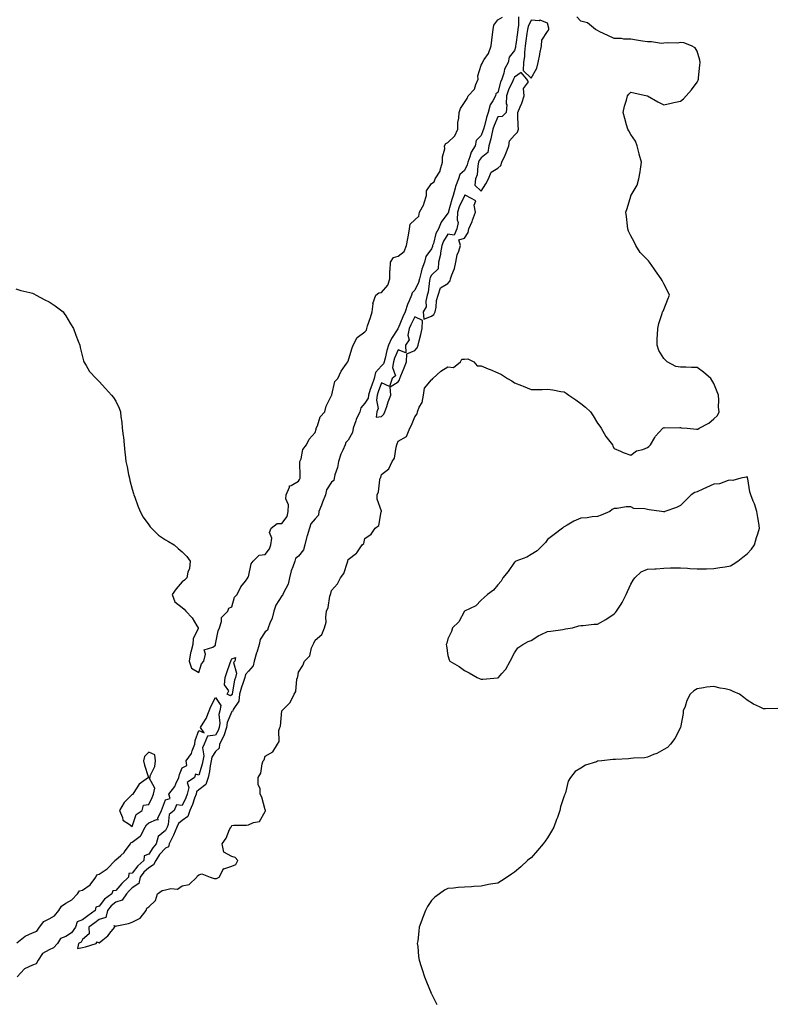
# Model space of a CAD drawing. Units: inches. Extents: x 931523 to 934163, y 7282058 to 7284698.
# Drawn here: x 933280 to 933734, y 7282765 to 7283358 of the extents above; entities that cross this region are included whole.
import ezdxf

# ---------------------------------------------------------------- set-up
doc = ezdxf.new("R2010")
doc.units = ezdxf.units.IN
doc.header["$MEASUREMENT"] = 0
doc.layers.add('Contour_93157282', color=7, linetype='Continuous', true_color=0x79ed17)

msp = doc.modelspace()

# ---------------------------------------------------------------- linework, layer by layer
at = {"layer": 'Contour_93157282'}
for points in [[(933278.05, 7283195.86, 3229), (933280.99, 7283194.86, 3229), (933286.33, 7283193.64, 3229), (933288.05, 7283193.14, 3229), (933288.85, 7283192.72, 3229), (933290.27, 7283191.92, 3229), (933295.38, 7283189.25, 3229), (933298.05, 7283188.06, 3229), (933301.7, 7283185.57, 3229), (933306.53, 7283181.92, 3229), (933307.1, 7283180.97, 3229), (933308.05, 7283179.52, 3229), (933310.9, 7283174.77, 3229), (933312.58, 7283171.92, 3229), (933313.98, 7283167.86, 3229), (933315.55, 7283164.42, 3229), (933316.57, 7283161.92, 3229), (933316.58, 7283160.45, 3229), (933318.05, 7283154.92, 3229), (933318.64, 7283152.51, 3229), (933318.89, 7283151.92, 3229), (933320.36, 7283149.62, 3229), (933322.27, 7283146.14, 3229), (933326.31, 7283141.92, 3229), (933327.13, 7283141, 3229), (933328.05, 7283140.08, 3229), (933332, 7283135.87, 3229), (933335.6, 7283131.92, 3229), (933336.65, 7283130.51, 3229), (933338.05, 7283128.21, 3229), (933340.14, 7283124.02, 3229), (933340.96, 7283121.92, 3229), (933341.25, 7283118.73, 3229), (933341.67, 7283115.54, 3229), (933342.05, 7283111.92, 3229), (933342.58, 7283107.39, 3229), (933342.71, 7283106.58, 3229), (933343.11, 7283101.92, 3229), (933343.6, 7283097.47, 3229), (933343.72, 7283096.26, 3229), (933344.2, 7283091.92, 3229), (933344.9, 7283088.77, 3229), (933345.84, 7283084.13, 3229), (933346.29, 7283081.92, 3229), (933346.66, 7283080.53, 3229), (933348.05, 7283075.4, 3229), (933348.82, 7283072.69, 3229), (933348.98, 7283071.92, 3229), (933349.56, 7283070.41, 3229), (933351.45, 7283065.33, 3229), (933352.78, 7283061.92, 3229), (933354.69, 7283058.56, 3229), (933358.05, 7283053.78, 3229), (933358.81, 7283052.68, 3229), (933359.52, 7283051.92, 3229), (933363.82, 7283047.68, 3229), (933368.05, 7283044.8, 3229), (933369.89, 7283043.76, 3229), (933373.22, 7283041.92, 3229), (933375.74, 7283039.61, 3229), (933378.05, 7283037.65, 3229), (933380.97, 7283034.84, 3229), (933382.93, 7283031.92, 3229), (933382.39, 7283027.58, 3229), (933381.5, 7283025.37, 3229), (933380.87, 7283021.92, 3229), (933379.46, 7283020.51, 3229), (933378.05, 7283019.54, 3229), (933374.53, 7283015.44, 3229), (933372.07, 7283011.92, 3229), (933373.72, 7283007.59, 3229), (933378.05, 7283004.12, 3229), (933379.3, 7283003.17, 3229), (933380.22, 7283001.92, 3229), (933384.13, 7282998, 3229), (933386.96, 7282993, 3229), (933387.66, 7282991.92, 3229), (933387.63, 7282991.5, 3229), (933384.62, 7282985.35, 3229), (933384.49, 7282981.92, 3229), (933383.29, 7282977.16, 3229), (933383.15, 7282976.82, 3229), (933382.32, 7282971.92, 3229), (933383.74, 7282967.61, 3229), (933388.05, 7282965.03, 3229), (933389.7, 7282970.27, 3229), (933391.05, 7282971.92, 3229), (933392.19, 7282976.06, 3229), (933391.33, 7282978.64, 3229), (933396.46, 7282980.33, 3229), (933398.05, 7282981.52, 3229), (933398.13, 7282981.84, 3229), (933398.18, 7282981.92, 3229), (933398.23, 7282982.1, 3229), (933399.83, 7282990.14, 3229), (933400.53, 7282991.92, 3229), (933401.79, 7282995.66, 3229), (933401.84, 7282998.13, 3229), (933405.53, 7283001.92, 3229), (933406.25, 7283003.72, 3229), (933408.05, 7283004.43, 3229), (933409.6, 7283010.37, 3229), (933411.08, 7283011.92, 3229), (933413.34, 7283016.63, 3229), (933416.13, 7283020, 3229), (933417.62, 7283021.92, 3229), (933417.67, 7283022.3, 3229), (933418.05, 7283022.59, 3229), (933419.65, 7283030.33, 3229), (933420.76, 7283031.92, 3229), (933424.34, 7283035.63, 3229), (933428.05, 7283036.03, 3229), (933430.64, 7283039.33, 3229), (933431.49, 7283041.92, 3229), (933431.94, 7283045.81, 3229), (933430.65, 7283049.31, 3229), (933431.67, 7283051.92, 3229), (933435.25, 7283054.72, 3229), (933438.05, 7283054.73, 3229), (933441.19, 7283058.79, 3229), (933441.92, 7283061.92, 3229), (933441.97, 7283065.84, 3229), (933440.52, 7283069.45, 3229), (933440.6, 7283071.92, 3229), (933442.69, 7283076.56, 3229), (933442.7, 7283077.27, 3229), (933443.62, 7283077.49, 3229), (933448.05, 7283080.22, 3229), (933448.79, 7283081.18, 3229), (933449.03, 7283081.92, 3229), (933449.17, 7283083.04, 3229), (933448.85, 7283091.13, 3229), (933448.99, 7283091.92, 3229), (933449.62, 7283093.48, 3229), (933450.74, 7283099.23, 3229), (933452.94, 7283101.92, 3229), (933454.49, 7283105.48, 3229), (933458.05, 7283109.33, 3229), (933458.65, 7283111.31, 3229), (933458.82, 7283111.92, 3229), (933459.49, 7283113.36, 3229), (933461.1, 7283118.87, 3229), (933463.85, 7283121.92, 3229), (933464.69, 7283125.28, 3229), (933468.05, 7283131.57, 3229), (933468.12, 7283131.85, 3229), (933468.13, 7283131.92, 3229), (933468.19, 7283132.06, 3229), (933469.98, 7283139.99, 3229), (933471.72, 7283141.92, 3229), (933473.7, 7283146.27, 3229), (933477.23, 7283151.1, 3229), (933477.78, 7283151.92, 3229), (933477.85, 7283152.12, 3229), (933478.05, 7283152.27, 3229), (933480.17, 7283159.8, 3229), (933481.08, 7283161.92, 3229), (933483.34, 7283166.64, 3229), (933488.05, 7283169.88, 3229), (933489.09, 7283170.88, 3229), (933489.17, 7283171.92, 3229), (933489.68, 7283173.55, 3229), (933491.45, 7283178.52, 3229), (933492.4, 7283181.92, 3229), (933492.97, 7283186.83, 3229), (933492.88, 7283187.09, 3229), (933494.54, 7283191.92, 3229), (933496.47, 7283193.5, 3229), (933498.05, 7283193.65, 3229), (933501.86, 7283198.11, 3229), (933502.99, 7283201.92, 3229), (933503.13, 7283206.83, 3229), (933503.23, 7283207.11, 3229), (933503.51, 7283211.92, 3229), (933505.34, 7283214.63, 3229), (933508.05, 7283215.4, 3229), (933511.64, 7283218.33, 3229), (933513.14, 7283221.92, 3229), (933513.84, 7283226.13, 3229), (933514.29, 7283228.16, 3229), (933514.97, 7283231.92, 3229), (933515.34, 7283234.63, 3229), (933518.05, 7283237.35, 3229), (933520.47, 7283239.5, 3229), (933521, 7283241.92, 3229), (933523.47, 7283246.5, 3229), (933523.69, 7283247.56, 3229), (933525.22, 7283251.92, 3229), (933525.18, 7283254.79, 3229), (933528.05, 7283259.22, 3229), (933529.72, 7283260.24, 3229), (933530.32, 7283261.92, 3229), (933533.33, 7283266.64, 3229), (933533.38, 7283267.25, 3229), (933534.85, 7283271.92, 3229), (933534.73, 7283275.24, 3229), (933536.17, 7283280.04, 3229), (933536.02, 7283281.92, 3229), (933536.69, 7283283.28, 3229), (933538.05, 7283283.89, 3229), (933542.09, 7283287.88, 3229), (933543.97, 7283291.92, 3229), (933544.04, 7283295.93, 3229), (933544.67, 7283298.54, 3229), (933544.76, 7283301.92, 3229), (933545.59, 7283304.38, 3229), (933548.05, 7283307.97, 3229), (933549.64, 7283310.33, 3229), (933550.18, 7283311.92, 3229), (933554.06, 7283315.9, 3229), (933554.79, 7283318.66, 3229), (933556.28, 7283321.92, 3229), (933556.03, 7283323.93, 3229), (933558.05, 7283330.46, 3229), (933558.7, 7283331.27, 3229), (933558.74, 7283331.92, 3229), (933559.81, 7283333.68, 3229), (933562.53, 7283337.44, 3229), (933564.01, 7283341.92, 3229), (933564.51, 7283345.46, 3229), (933564.86, 7283348.73, 3229), (933565.29, 7283351.92, 3229), (933565.62, 7283354.35, 3229), (933568.05, 7283357.69, 3229), (933570.8, 7283359.17, 3229)], [(933580.58, 7283359.39, 3229), (933580.6, 7283354.47, 3229), (933580.13, 7283351.92, 3229), (933579.86, 7283350.11, 3229), (933578.89, 7283342.76, 3229), (933578.77, 7283341.92, 3229), (933578.7, 7283341.27, 3229), (933578.05, 7283339.26, 3229), (933574.85, 7283335.11, 3229), (933574.21, 7283331.92, 3229), (933572.1, 7283327.87, 3229), (933571.65, 7283325.52, 3229), (933570.44, 7283321.92, 3229), (933569.74, 7283320.23, 3229), (933568.05, 7283313.91, 3229), (933566.8, 7283313.17, 3229), (933566.64, 7283311.92, 3229), (933565.05, 7283308.92, 3229), (933563.38, 7283306.6, 3229), (933562.33, 7283301.92, 3229), (933561.15, 7283298.81, 3229), (933559.96, 7283293.83, 3229), (933559.37, 7283291.92, 3229), (933559.12, 7283290.85, 3229), (933558.05, 7283287.96, 3229), (933555.02, 7283284.96, 3229), (933554.41, 7283281.92, 3229), (933551.97, 7283278, 3229), (933551.26, 7283275.13, 3229), (933550.02, 7283271.92, 3229), (933549.64, 7283270.33, 3229), (933548.05, 7283267.08, 3229), (933545.28, 7283264.69, 3229), (933544.45, 7283261.92, 3229), (933542.51, 7283257.46, 3229), (933542.41, 7283256.29, 3229), (933541.26, 7283251.92, 3229), (933540.34, 7283249.63, 3229), (933538.45, 7283242.32, 3229), (933538.32, 7283241.92, 3229), (933538.3, 7283241.67, 3229), (933538.05, 7283241.26, 3229), (933533.99, 7283235.98, 3229), (933532.38, 7283231.92, 3229), (933530.82, 7283229.15, 3229), (933529.26, 7283223.13, 3229), (933528.8, 7283221.92, 3229), (933528.69, 7283221.29, 3229), (933528.05, 7283219.8, 3229), (933524.72, 7283215.24, 3229), (933523.96, 7283211.92, 3229), (933522.35, 7283207.62, 3229), (933521.99, 7283205.87, 3229), (933520.84, 7283201.92, 3229), (933520.29, 7283199.68, 3229), (933518.05, 7283195.03, 3229), (933516.54, 7283193.43, 3229), (933516.04, 7283191.92, 3229), (933514.7, 7283188.57, 3229), (933513.6, 7283186.37, 3229), (933512.32, 7283181.92, 3229), (933510.95, 7283179.02, 3229), (933508.05, 7283172.09, 3229), (933507.97, 7283172, 3229), (933507.96, 7283171.92, 3229), (933507.83, 7283171.7, 3229), (933504.08, 7283165.89, 3229), (933502.29, 7283161.92, 3229), (933501.17, 7283158.8, 3229), (933500.17, 7283154.04, 3229), (933499.56, 7283151.92, 3229), (933499.31, 7283150.66, 3229), (933498.05, 7283149.48, 3229), (933494.53, 7283145.44, 3229), (933493.56, 7283141.92, 3229), (933492.14, 7283137.83, 3229), (933491.31, 7283135.18, 3229), (933490.23, 7283131.92, 3229), (933489.95, 7283130.02, 3229), (933488.05, 7283127.08, 3229), (933485.65, 7283124.32, 3229), (933485.04, 7283121.92, 3229), (933482.8, 7283117.17, 3229), (933482.63, 7283116.5, 3229), (933481.04, 7283111.92, 3229), (933480.57, 7283109.4, 3229), (933478.05, 7283104.8, 3229), (933476.56, 7283103.41, 3229), (933476.22, 7283101.92, 3229), (933474.83, 7283098.7, 3229), (933473.59, 7283096.38, 3229), (933472.25, 7283091.92, 3229), (933471.55, 7283088.42, 3229), (933469.97, 7283083.84, 3229), (933469.48, 7283081.92, 3229), (933469.37, 7283080.6, 3229), (933468.05, 7283079.51, 3229), (933465, 7283074.97, 3229), (933464.32, 7283071.92, 3229), (933462.53, 7283067.44, 3229), (933461.85, 7283065.72, 3229), (933460.34, 7283061.92, 3229), (933460.22, 7283059.75, 3229), (933458.05, 7283057.5, 3229), (933455.51, 7283054.46, 3229), (933454.62, 7283051.92, 3229), (933453.28, 7283047.15, 3229), (933453.17, 7283046.8, 3229), (933451.94, 7283041.92, 3229), (933451.1, 7283038.87, 3229), (933448.05, 7283035.06, 3229), (933446.37, 7283033.6, 3229), (933445.84, 7283031.92, 3229), (933444.75, 7283028.62, 3229), (933443.7, 7283026.27, 3229), (933442.68, 7283021.92, 3229), (933441.85, 7283018.12, 3229), (933439.08, 7283012.96, 3229), (933438.7, 7283011.92, 3229), (933438.54, 7283011.43, 3229), (933438.05, 7283011.19, 3229), (933434.37, 7283005.6, 3229), (933433.29, 7283001.92, 3229), (933432.22, 7282997.74, 3229), (933430.76, 7282994.63, 3229), (933429.78, 7282991.92, 3229), (933429.39, 7282990.58, 3229), (933428.05, 7282989.5, 3229), (933425.09, 7282984.88, 3229), (933424.49, 7282981.92, 3229), (933422.98, 7282977, 3229), (933422.89, 7282976.76, 3229), (933421.32, 7282971.92, 3229), (933420.87, 7282969.1, 3229), (933418.05, 7282965.85, 3229), (933416.11, 7282963.86, 3229), (933415.69, 7282961.92, 3229), (933414.62, 7282958.49, 3229), (933413.74, 7282956.23, 3229), (933412.66, 7282951.92, 3229), (933412.22, 7282947.75, 3229), (933408.8, 7282942.67, 3229), (933408.55, 7282941.92, 3229), (933408.38, 7282941.59, 3229), (933408.05, 7282941.47, 3229), (933405.1, 7282934.87, 3229), (933404.7, 7282931.92, 3229), (933403.07, 7282926.95, 3229), (933403.07, 7282926.9, 3229), (933400.63, 7282921.92, 3229), (933400.4, 7282919.57, 3229), (933398.05, 7282917.42, 3229), (933395.96, 7282914.01, 3229), (933395.6, 7282911.92, 3229), (933394.95, 7282908.82, 3229), (933394.5, 7282905.47, 3229), (933393.62, 7282901.92, 3229), (933392.39, 7282897.57, 3229), (933388.05, 7282894.39, 3229), (933386.74, 7282893.23, 3229), (933386.42, 7282891.92, 3229), (933385.5, 7282889.37, 3229), (933384.32, 7282885.65, 3229), (933382.76, 7282881.92, 3229), (933381.57, 7282878.39, 3229), (933378.05, 7282876.08, 3229), (933375.8, 7282874.17, 3229), (933374.88, 7282871.92, 3229), (933372.88, 7282867.09, 3229), (933372.47, 7282866.34, 3229), (933370.25, 7282861.92, 3229), (933369.91, 7282860.06, 3229), (933368.05, 7282859.45, 3229), (933364.52, 7282855.45, 3229), (933362.13, 7282851.92, 3229), (933360.73, 7282849.24, 3229), (933358.05, 7282847.61, 3229), (933355.07, 7282844.9, 3229), (933352.72, 7282841.92, 3229), (933351.91, 7282838.06, 3229), (933348.05, 7282835.5, 3229), (933346.24, 7282833.73, 3229), (933344.59, 7282831.92, 3229), (933341.98, 7282827.99, 3229), (933338.05, 7282826.84, 3229), (933335.29, 7282824.68, 3229), (933333.04, 7282821.92, 3229), (933332.22, 7282817.74, 3229), (933328.05, 7282816.46, 3229), (933325.44, 7282814.53, 3229), (933321.87, 7282811.92, 3229), (933322.16, 7282807.82, 3229), (933318.05, 7282804.36, 3229), (933317.2, 7282802.77, 3229), (933315.65, 7282801.92, 3229), (933315.07, 7282798.94, 3229), (933318.05, 7282799.6, 3229), (933319.9, 7282800.07, 3229), (933326.37, 7282801.92, 3229), (933326.9, 7282803.07, 3229), (933328.05, 7282802.31, 3229), (933330.4, 7282804.27, 3229), (933333.35, 7282806.63, 3229), (933335.29, 7282809.17, 3229), (933337.52, 7282811.92, 3229), (933337.1, 7282812.87, 3229), (933338.05, 7282812.36, 3229), (933338.67, 7282812.54, 3229), (933345.84, 7282814.13, 3229), (933348.05, 7282814.89, 3229), (933352.81, 7282817.15, 3229), (933356.34, 7282821.92, 3229), (933356.79, 7282823.18, 3229), (933358.05, 7282824.02, 3229), (933362.03, 7282827.94, 3229), (933363.2, 7282831.92, 3229), (933366, 7282833.97, 3229), (933368.05, 7282834.3, 3229), (933371.25, 7282835.12, 3229), (933375.35, 7282834.62, 3229), (933378.05, 7282836.74, 3229), (933382.38, 7282837.59, 3229), (933386.87, 7282841.92, 3229), (933387.34, 7282842.62, 3229), (933388.05, 7282843.25, 3229), (933390, 7282843.87, 3229), (933394.85, 7282841.92, 3229), (933397.28, 7282841.16, 3229), (933398.05, 7282841.16, 3229), (933398.83, 7282841.14, 3229), (933400.44, 7282841.92, 3229), (933402.97, 7282846.84, 3229), (933402.9, 7282847.08, 3229), (933403.1, 7282846.97, 3229), (933408.05, 7282848.55, 3229), (933410.41, 7282849.56, 3229), (933411.61, 7282851.92, 3229), (933409.96, 7282853.82, 3229), (933408.05, 7282854.35, 3229), (933403.16, 7282857.03, 3229), (933402.06, 7282861.92, 3229), (933404.6, 7282865.37, 3229), (933406.64, 7282870.51, 3229), (933407.34, 7282871.92, 3229), (933407.7, 7282872.27, 3229), (933408.05, 7282872.92, 3229), (933409.24, 7282873.11, 3229), (933416.81, 7282873.16, 3229), (933418.05, 7282873.46, 3229), (933420.92, 7282874.79, 3229), (933424.66, 7282875.32, 3229), (933428.05, 7282881.5, 3229), (933428.24, 7282881.73, 3229), (933428.32, 7282881.92, 3229), (933428.26, 7282882.13, 3229), (933428.05, 7282882.5, 3229), (933426.09, 7282889.97, 3229), (933425, 7282891.92, 3229), (933424.95, 7282895.02, 3229), (933423.85, 7282897.72, 3229), (933423.83, 7282901.92, 3229), (933425.45, 7282904.52, 3229), (933426.24, 7282910.11, 3229), (933426.85, 7282911.92, 3229), (933427.39, 7282912.58, 3229), (933428.05, 7282914.67, 3229), (933432.64, 7282917.33, 3229), (933435.37, 7282921.92, 3229), (933436.51, 7282923.46, 3229), (933436.29, 7282930.16, 3229), (933436.8, 7282931.92, 3229), (933437.18, 7282932.79, 3229), (933438.03, 7282941.9, 3229), (933438.03, 7282941.92, 3229), (933438.05, 7282941.98, 3229), (933441.05, 7282944.92, 3229), (933443.08, 7282946.89, 3229), (933443.1, 7282946.97, 3229), (933445.4, 7282951.92, 3229), (933446.43, 7282953.54, 3229), (933447.1, 7282960.97, 3229), (933447.4, 7282961.92, 3229), (933447.61, 7282962.37, 3229), (933448.05, 7282965.25, 3229), (933450.76, 7282969.21, 3229), (933451.61, 7282971.92, 3229), (933454.89, 7282975.07, 3229), (933455.99, 7282979.87, 3229), (933456.91, 7282981.92, 3229), (933457.35, 7282982.62, 3229), (933458.05, 7282984.55, 3229), (933462.09, 7282987.88, 3229), (933463.67, 7282991.92, 3229), (933464.7, 7282995.28, 3229), (933464.44, 7282998.31, 3229), (933465.03, 7283001.92, 3229), (933465.85, 7283004.12, 3229), (933467.01, 7283010.88, 3229), (933467.3, 7283011.92, 3229), (933467.52, 7283012.46, 3229), (933468.05, 7283014.43, 3229), (933471.64, 7283018.33, 3229), (933473.39, 7283021.92, 3229), (933475.43, 7283024.54, 3229), (933477.52, 7283031.39, 3229), (933477.76, 7283031.92, 3229), (933477.85, 7283032.12, 3229), (933478.05, 7283032.93, 3229), (933482.91, 7283036.78, 3229), (933483.07, 7283036.9, 3229), (933483.13, 7283037, 3229), (933486.44, 7283041.92, 3229), (933487.37, 7283042.59, 3229), (933488.05, 7283045.65, 3229), (933491.82, 7283048.15, 3229), (933494.17, 7283051.92, 3229), (933496.42, 7283053.54, 3229), (933497.9, 7283061.77, 3229), (933497.97, 7283061.92, 3229), (933497.98, 7283061.99, 3229), (933495.39, 7283069.26, 3229), (933495.52, 7283071.92, 3229), (933496.26, 7283073.71, 3229), (933497.02, 7283080.89, 3229), (933497.3, 7283081.92, 3229), (933497.56, 7283082.41, 3229), (933498.05, 7283084.04, 3229), (933502.44, 7283087.53, 3229), (933504.52, 7283091.92, 3229), (933505.94, 7283094.04, 3229), (933506.8, 7283100.67, 3229), (933507.23, 7283101.92, 3229), (933507.44, 7283102.53, 3229), (933508.05, 7283104.14, 3229), (933513.01, 7283106.96, 3229), (933515.19, 7283111.92, 3229), (933516.16, 7283113.81, 3229), (933518.05, 7283118.9, 3229), (933519.43, 7283120.54, 3229), (933519.71, 7283121.92, 3229), (933520.75, 7283124.62, 3229), (933522.44, 7283127.53, 3229), (933523.33, 7283131.92, 3229), (933523.97, 7283136, 3229), (933528.05, 7283141.13, 3229), (933528.62, 7283141.35, 3229), (933528.97, 7283141.92, 3229), (933533.66, 7283146.31, 3229), (933538.05, 7283148.95, 3229), (933541.39, 7283148.57, 3229), (933545.55, 7283151.92, 3229), (933546.46, 7283153.51, 3229), (933548.05, 7283153.59, 3229), (933549.94, 7283153.8, 3229), (933553.56, 7283151.92, 3229), (933555.66, 7283149.53, 3229), (933558.05, 7283149.46, 3229), (933562.2, 7283147.77, 3229), (933563.4, 7283147.27, 3229), (933568.05, 7283145.38, 3229), (933570.33, 7283144.21, 3229), (933573.88, 7283141.92, 3229), (933576.52, 7283140.39, 3229), (933578.05, 7283139.32, 3229), (933582.38, 7283137.59, 3229), (933583.36, 7283137.22, 3229), (933588.05, 7283135.23, 3229), (933591.49, 7283135.36, 3229), (933594.67, 7283135.3, 3229), (933598.05, 7283135.4, 3229), (933601.17, 7283135.05, 3229), (933605.94, 7283134.04, 3229), (933608.05, 7283133.76, 3229), (933609.16, 7283133.03, 3229), (933610.73, 7283131.92, 3229), (933615.08, 7283128.95, 3229), (933618.05, 7283126.88, 3229), (933620.83, 7283124.7, 3229), (933623.78, 7283121.92, 3229), (933625.46, 7283119.33, 3229), (933628.05, 7283115.05, 3229), (933629.38, 7283113.26, 3229), (933630.35, 7283111.92, 3229), (933633.05, 7283106.92, 3229), (933637.08, 7283101.92, 3229), (933637.21, 7283101.09, 3229), (933638.05, 7283099.78, 3229), (933641.8, 7283098.17, 3229), (933643.5, 7283097.38, 3229), (933648.05, 7283095.67, 3229), (933651.62, 7283098.35, 3229), (933655.4, 7283099.27, 3229), (933658.05, 7283100.28, 3229), (933658.93, 7283101.04, 3229), (933659.89, 7283101.92, 3229), (933662.55, 7283106.42, 3229), (933662.88, 7283107.1, 3229), (933667.38, 7283111.92, 3229), (933667.72, 7283112.25, 3229), (933668.05, 7283112.37, 3229), (933668.33, 7283112.19, 3229), (933677.52, 7283112.45, 3229), (933678.05, 7283112.31, 3229), (933678.4, 7283112.26, 3229), (933682.05, 7283111.92, 3229), (933687.54, 7283111.41, 3229), (933688.05, 7283111.41, 3229), (933688.48, 7283111.49, 3229), (933689.3, 7283111.92, 3229), (933695.05, 7283114.92, 3229), (933698.05, 7283117.67, 3229), (933700.33, 7283119.64, 3229), (933701.18, 7283121.92, 3229), (933700.82, 7283124.68, 3229), (933701.13, 7283128.84, 3229), (933700.83, 7283131.92, 3229), (933699.99, 7283133.86, 3229), (933698.05, 7283138.94, 3229), (933696.95, 7283140.82, 3229), (933696.18, 7283141.92, 3229), (933691.79, 7283145.66, 3229), (933688.05, 7283148.47, 3229), (933684.63, 7283148.5, 3229), (933681.29, 7283148.69, 3229), (933678.05, 7283148.72, 3229), (933675.25, 7283149.13, 3229), (933670, 7283151.92, 3229), (933669, 7283152.88, 3229), (933668.05, 7283153.82, 3229), (933664.96, 7283158.82, 3229), (933663.95, 7283161.92, 3229), (933664, 7283165.96, 3229), (933664.26, 7283168.13, 3229), (933664.43, 7283171.92, 3229), (933665, 7283174.97, 3229), (933667.05, 7283180.92, 3229), (933667.26, 7283181.92, 3229), (933667.54, 7283182.44, 3229), (933668.05, 7283183.46, 3229), (933670.44, 7283189.53, 3229), (933671.38, 7283191.92, 3229), (933670.3, 7283194.17, 3229), (933668.05, 7283198.8, 3229), (933666.96, 7283200.84, 3229), (933666.46, 7283201.92, 3229), (933662.87, 7283206.73, 3229), (933662.14, 7283207.83, 3229), (933659.44, 7283211.92, 3229), (933658.73, 7283212.6, 3229), (933658.05, 7283213.17, 3229), (933653.73, 7283217.6, 3229), (933651.13, 7283221.92, 3229), (933650.17, 7283224.04, 3229), (933648.05, 7283227.75, 3229), (933646.7, 7283230.57, 3229), (933646.38, 7283231.92, 3229), (933646.17, 7283233.8, 3229), (933645.44, 7283239.31, 3229), (933645.17, 7283241.92, 3229), (933645.88, 7283244.09, 3229), (933648.05, 7283251.65, 3229), (933648.13, 7283251.83, 3229), (933648.17, 7283251.92, 3229), (933648.28, 7283252.14, 3229), (933651.83, 7283258.14, 3229), (933652.97, 7283261.92, 3229), (933653.81, 7283266.16, 3229), (933653.85, 7283267.72, 3229), (933654.53, 7283271.92, 3229), (933653.21, 7283276.76, 3229), (933653.14, 7283277.01, 3229), (933651.84, 7283281.92, 3229), (933650.82, 7283284.69, 3229), (933648.05, 7283288.73, 3229), (933646.98, 7283290.86, 3229), (933646.24, 7283291.92, 3229), (933645.55, 7283294.42, 3229), (933644.5, 7283298.37, 3229), (933643.55, 7283301.92, 3229), (933644.32, 7283305.64, 3229), (933645.41, 7283309.28, 3229), (933646.08, 7283311.92, 3229), (933647, 7283312.97, 3229), (933648.05, 7283314.17, 3229), (933649.82, 7283313.69, 3229), (933657.96, 7283312.01, 3229), (933658.05, 7283311.99, 3229), (933658.1, 7283311.97, 3229), (933658.19, 7283311.92, 3229), (933664.36, 7283308.23, 3229), (933668.05, 7283306.51, 3229), (933672.4, 7283307.57, 3229), (933674.02, 7283307.89, 3229), (933678.05, 7283308.75, 3229), (933679.79, 7283310.18, 3229), (933681.48, 7283311.92, 3229), (933684.53, 7283315.44, 3229), (933688.05, 7283320.22, 3229), (933688.6, 7283321.37, 3229), (933688.82, 7283321.92, 3229), (933688.93, 7283322.8, 3229), (933689.64, 7283330.34, 3229), (933689.83, 7283331.92, 3229), (933689.56, 7283333.43, 3229), (933688.05, 7283338.77, 3229), (933686.86, 7283340.74, 3229), (933684.59, 7283341.92, 3229), (933679.94, 7283343.8, 3229), (933678.05, 7283344.1, 3229), (933676.32, 7283343.66, 3229), (933669.94, 7283343.81, 3229), (933668.05, 7283343.52, 3229), (933666.54, 7283343.43, 3229), (933660.59, 7283344.46, 3229), (933658.05, 7283344.37, 3229), (933655.21, 7283344.75, 3229), (933651.58, 7283345.45, 3229), (933648.05, 7283345.91, 3229), (933643.92, 7283346.05, 3229), (933642.49, 7283346.36, 3229), (933638.05, 7283346.47, 3229), (933634.29, 7283348.15, 3229), (933629.55, 7283350.42, 3229), (933628.05, 7283351.12, 3229), (933627.62, 7283351.49, 3229), (933626.88, 7283351.92, 3229), (933621.99, 7283355.86, 3229), (933618.05, 7283356.9, 3229), (933615.66, 7283359.54, 3229)], [(933736.51, 7282943.46, 3229), (933729.24, 7282943.1, 3229), (933728.05, 7282943.22, 3229), (933725.55, 7282944.42, 3229), (933722.02, 7282945.89, 3229), (933718.05, 7282948.35, 3229), (933716.08, 7282949.95, 3229), (933713.57, 7282951.92, 3229), (933709.78, 7282953.65, 3229), (933708.05, 7282954.4, 3229), (933704.86, 7282955.11, 3229), (933701.81, 7282955.69, 3229), (933698.05, 7282956.7, 3229), (933693.72, 7282956.25, 3229), (933691.86, 7282955.73, 3229), (933688.05, 7282955.12, 3229), (933685.97, 7282954, 3229), (933683.84, 7282951.92, 3229), (933681.78, 7282948.19, 3229), (933680.78, 7282944.64, 3229), (933679.67, 7282941.92, 3229), (933679.52, 7282940.45, 3229), (933678.05, 7282931.92, 3229), (933674.67, 7282925.31, 3229), (933671.94, 7282921.92, 3229), (933670.11, 7282919.86, 3229), (933668.05, 7282918.8, 3229), (933663.74, 7282916.23, 3229), (933661.8, 7282915.67, 3229), (933658.05, 7282914.08, 3229), (933656.26, 7282913.71, 3229), (933649.63, 7282913.5, 3229), (933648.05, 7282913.27, 3229), (933646.79, 7282913.18, 3229), (933638.85, 7282912.71, 3229), (933638.05, 7282912.65, 3229), (933637.32, 7282912.65, 3229), (933630.68, 7282911.92, 3229), (933628.31, 7282911.66, 3229), (933628.05, 7282911.6, 3229), (933627.47, 7282911.33, 3229), (933620.76, 7282909.21, 3229), (933618.05, 7282907.38, 3229), (933614.59, 7282905.38, 3229), (933611.77, 7282901.92, 3229), (933610.37, 7282899.61, 3229), (933608.75, 7282892.61, 3229), (933608.48, 7282891.92, 3229), (933608.31, 7282891.66, 3229), (933608.05, 7282890.85, 3229), (933605.86, 7282884.12, 3229), (933605.47, 7282881.92, 3229), (933603.95, 7282877.82, 3229), (933603.44, 7282876.53, 3229), (933601.85, 7282871.92, 3229), (933600.41, 7282869.56, 3229), (933598.05, 7282865.6, 3229), (933596.45, 7282863.52, 3229), (933595.42, 7282861.92, 3229), (933591.96, 7282858.01, 3229), (933588.05, 7282853.49, 3229), (933587.11, 7282852.86, 3229), (933586.01, 7282851.92, 3229), (933581.84, 7282848.13, 3229), (933578.05, 7282844.85, 3229), (933576.23, 7282843.75, 3229), (933573.67, 7282841.92, 3229), (933570.28, 7282839.68, 3229), (933568.05, 7282838.35, 3229), (933563.74, 7282837.61, 3229), (933562.54, 7282837.43, 3229), (933558.05, 7282836.46, 3229), (933553.71, 7282836.26, 3229), (933552.29, 7282836.16, 3229), (933548.05, 7282835.83, 3229), (933544.26, 7282835.71, 3229), (933541.35, 7282835.22, 3229), (933538.05, 7282834.99, 3229), (933535.96, 7282834.01, 3229), (933532.88, 7282831.92, 3229), (933530.12, 7282829.85, 3229), (933528.05, 7282827.9, 3229), (933525.63, 7282824.33, 3229), (933524.5, 7282821.92, 3229), (933522.64, 7282817.33, 3229), (933522.27, 7282816.14, 3229), (933520.78, 7282811.92, 3229), (933520.49, 7282809.49, 3229), (933519.82, 7282803.7, 3229), (933519.61, 7282801.92, 3229), (933519.82, 7282800.14, 3229), (933520.38, 7282794.25, 3229), (933520.64, 7282791.92, 3229), (933521.85, 7282788.11, 3229), (933522.42, 7282786.29, 3229), (933523.85, 7282781.92, 3229), (933525.09, 7282778.96, 3229), (933527.92, 7282772.05, 3229), (933527.98, 7282771.92, 3229), (933528, 7282771.86, 3229), (933528.05, 7282771.73, 3229), (933531.34, 7282765.21, 3229)], [(933278.61, 7282802.48, 3228), (933283.64, 7282806.33, 3228), (933288.05, 7282808.5, 3228), (933290.61, 7282809.36, 3228), (933292.16, 7282811.92, 3228), (933294.83, 7282815.14, 3228), (933298.05, 7282816.88, 3228), (933301.32, 7282818.65, 3228), (933303.8, 7282821.92, 3228), (933305.47, 7282824.5, 3228), (933308.05, 7282826.25, 3228), (933311.61, 7282828.36, 3228), (933315.03, 7282831.92, 3228), (933316.22, 7282833.75, 3228), (933318.05, 7282834.1, 3228), (933322.69, 7282837.28, 3228), (933326.14, 7282841.92, 3228), (933326.74, 7282843.23, 3228), (933328.05, 7282843.62, 3228), (933332.98, 7282846.99, 3228), (933337.72, 7282851.92, 3228), (933337.81, 7282852.16, 3228), (933338.05, 7282852.25, 3228), (933341.08, 7282854.95, 3228), (933343.19, 7282856.77, 3228), (933343.83, 7282857.69, 3228), (933346.98, 7282861.92, 3228), (933347.3, 7282862.67, 3228), (933348.05, 7282863.03, 3228), (933352.78, 7282866.65, 3228), (933353.11, 7282866.86, 3228), (933353.17, 7282867.05, 3228), (933355.83, 7282871.92, 3228), (933356.61, 7282873.36, 3228), (933358.05, 7282874.52, 3228), (933362.68, 7282876.55, 3228), (933363.67, 7282876.3, 3228), (933363.44, 7282877.31, 3228), (933365.55, 7282881.92, 3228), (933366.31, 7282883.66, 3228), (933368.05, 7282888.51, 3228), (933370.81, 7282889.16, 3228), (933370.04, 7282891.92, 3228), (933373.6, 7282896.37, 3228), (933374.23, 7282898.1, 3228), (933376.1, 7282901.92, 3228), (933376.37, 7282903.61, 3228), (933378.05, 7282907.72, 3228), (933380.95, 7282909.03, 3228), (933380.53, 7282911.92, 3228), (933383.71, 7282916.27, 3228), (933384.08, 7282917.95, 3228), (933385.66, 7282921.92, 3228), (933385.94, 7282924.04, 3228), (933388.05, 7282930.06, 3228), (933391.33, 7282928.65, 3228), (933389.16, 7282931.92, 3228), (933390.73, 7282934.61, 3228), (933392.6, 7282937.37, 3228), (933394.32, 7282941.92, 3228), (933395.34, 7282944.63, 3228), (933398.05, 7282950.03, 3228), (933401.39, 7282945.26, 3228), (933400.65, 7282941.92, 3228), (933400.15, 7282939.82, 3228), (933400.69, 7282934.56, 3228), (933400.33, 7282931.92, 3228), (933399.77, 7282930.2, 3228), (933398.05, 7282927.29, 3228), (933393.32, 7282926.66, 3228), (933391.25, 7282921.92, 3228), (933390.37, 7282919.61, 3228), (933391.03, 7282914.9, 3228), (933390.52, 7282911.92, 3228), (933390.1, 7282909.87, 3228), (933388.05, 7282903.33, 3228), (933386.02, 7282903.95, 3228), (933385.4, 7282901.92, 3228), (933381.02, 7282898.95, 3228), (933381.99, 7282895.86, 3228), (933381.05, 7282891.92, 3228), (933380.25, 7282889.72, 3228), (933378.05, 7282884.94, 3228), (933374.63, 7282885.34, 3228), (933373.31, 7282881.92, 3228), (933370.26, 7282879.7, 3228), (933369.67, 7282873.54, 3228), (933369, 7282871.92, 3228), (933368.72, 7282871.25, 3228), (933368.05, 7282870.02, 3228), (933363.55, 7282866.42, 3228), (933362.51, 7282861.92, 3228), (933360.44, 7282859.53, 3228), (933358.05, 7282855.81, 3228), (933355.24, 7282854.72, 3228), (933354.92, 7282851.92, 3228), (933351.3, 7282848.68, 3228), (933348.05, 7282844.36, 3228), (933345.96, 7282844.02, 3228), (933345.72, 7282841.92, 3228), (933341.84, 7282838.12, 3228), (933338.05, 7282833.93, 3228), (933336.28, 7282833.69, 3228), (933335.74, 7282831.92, 3228), (933331.28, 7282828.69, 3228), (933328.05, 7282824.46, 3228), (933326.12, 7282823.84, 3228), (933325.77, 7282821.92, 3228), (933321.34, 7282818.64, 3228), (933318.05, 7282816.23, 3228), (933314.91, 7282815.05, 3228), (933313.78, 7282811.92, 3228), (933311.46, 7282808.51, 3228), (933308.05, 7282806.15, 3228), (933304.88, 7282805.09, 3228), (933302.99, 7282801.92, 3228), (933300.56, 7282799.41, 3228), (933298.05, 7282798.11, 3228), (933294.01, 7282795.96, 3228), (933291.47, 7282791.92, 3228), (933290.18, 7282789.79, 3228), (933288.05, 7282789, 3228), (933283.26, 7282786.71, 3228), (933278.7, 7282781.92, 3228)]]:
    msp.add_polyline3d(points, dxfattribs=at)
for points in [[(933588.05, 7283322.47, 3230), (933591.48, 7283328.49, 3230), (933592.42, 7283331.92, 3230), (933593.25, 7283336.72, 3230), (933593.38, 7283337.25, 3230), (933594.31, 7283341.92, 3230), (933594.58, 7283345.39, 3230), (933598.05, 7283350.56, 3230), (933598.64, 7283351.32, 3230), (933598.69, 7283351.92, 3230), (933598.68, 7283352.55, 3230), (933598.05, 7283355.71, 3230), (933593.48, 7283357.35, 3230), (933592.89, 7283357.08, 3230), (933588.05, 7283357.5, 3230), (933586.29, 7283353.68, 3230), (933585.96, 7283351.92, 3230), (933585.59, 7283349.46, 3230), (933584.88, 7283345.09, 3230), (933584.42, 7283341.92, 3230), (933584.02, 7283337.89, 3230), (933584.19, 7283335.78, 3230), (933583.6, 7283331.92, 3230), (933583.22, 7283327.1, 3230)], [(933558.05, 7283254.48, 3230), (933560.92, 7283259.06, 3230), (933562.45, 7283261.92, 3230), (933563.97, 7283266, 3230), (933568.05, 7283268.39, 3230), (933569.86, 7283270.1, 3230), (933570.48, 7283271.92, 3230), (933572.38, 7283276.25, 3230), (933572.81, 7283277.16, 3230), (933574.65, 7283281.92, 3230), (933575.14, 7283284.83, 3230), (933578.05, 7283288.28, 3230), (933579.81, 7283290.16, 3230), (933580.42, 7283291.92, 3230), (933580.3, 7283294.17, 3230), (933580.15, 7283299.82, 3230), (933580.04, 7283301.92, 3230), (933581.47, 7283305.34, 3230), (933582.57, 7283307.41, 3230), (933583.82, 7283311.92, 3230), (933583.56, 7283316.41, 3230), (933586.55, 7283320.42, 3230), (933585.44, 7283321.92, 3230), (933582.15, 7283326.02, 3230), (933578.05, 7283323.07, 3230), (933577.61, 7283322.36, 3230), (933577.46, 7283321.92, 3230), (933577.04, 7283320.91, 3230), (933574.49, 7283315.48, 3230), (933573.29, 7283311.92, 3230), (933573.17, 7283307.04, 3230), (933573.52, 7283306.45, 3230), (933572.98, 7283301.92, 3230), (933570.57, 7283299.4, 3230), (933568.05, 7283299.24, 3230), (933565.8, 7283294.17, 3230), (933565.11, 7283291.92, 3230), (933564.23, 7283288.09, 3230), (933563.93, 7283286.03, 3230), (933562.74, 7283281.92, 3230), (933562.14, 7283277.83, 3230), (933558.05, 7283274.72, 3230), (933556.89, 7283273.08, 3230), (933556.43, 7283271.92, 3230), (933555.94, 7283269.81, 3230), (933555.54, 7283264.43, 3230), (933554.65, 7283261.92, 3230), (933554.24, 7283258.11, 3230)], [(933528.05, 7283179.31, 3230), (933529.57, 7283180.4, 3230), (933530.27, 7283181.92, 3230), (933530.87, 7283184.73, 3230), (933531.22, 7283188.76, 3230), (933532.15, 7283191.92, 3230), (933533.53, 7283196.43, 3230), (933538.05, 7283199.1, 3230), (933539.28, 7283200.7, 3230), (933539.63, 7283201.92, 3230), (933540.33, 7283204.2, 3230), (933541.94, 7283208.03, 3230), (933542.8, 7283211.92, 3230), (933543.61, 7283216.35, 3230), (933544.58, 7283218.45, 3230), (933545.62, 7283221.92, 3230), (933544.68, 7283225.29, 3230), (933548.05, 7283226.26, 3230), (933550.19, 7283229.78, 3230), (933550.7, 7283231.92, 3230), (933552.56, 7283236.42, 3230), (933552.86, 7283237.11, 3230), (933554.62, 7283241.92, 3230), (933553.74, 7283246.23, 3230), (933554.82, 7283248.69, 3230), (933548.79, 7283251.92, 3230), (933548.45, 7283252.32, 3230), (933548.05, 7283252.06, 3230), (933548, 7283251.97, 3230), (933547.99, 7283251.92, 3230), (933547.94, 7283251.81, 3230), (933544.85, 7283245.12, 3230), (933543.8, 7283241.92, 3230), (933543.5, 7283237.38, 3230), (933544.15, 7283235.82, 3230), (933543.37, 7283231.92, 3230), (933541.82, 7283228.15, 3230), (933538.05, 7283228.69, 3230), (933535.39, 7283224.59, 3230), (933534.38, 7283221.92, 3230), (933533.57, 7283217.45, 3230), (933533.57, 7283216.4, 3230), (933532.33, 7283211.92, 3230), (933532.1, 7283207.87, 3230), (933528.05, 7283204.1, 3230), (933527.37, 7283202.6, 3230), (933527.17, 7283201.92, 3230), (933526.88, 7283200.75, 3230), (933526.14, 7283193.83, 3230), (933525.45, 7283191.92, 3230), (933524.63, 7283188.5, 3230), (933524.96, 7283185.01, 3230), (933523.08, 7283181.92, 3230), (933523.61, 7283177.48, 3230)], [(933498.05, 7283118.98, 3230), (933499.53, 7283120.44, 3230), (933500.13, 7283121.92, 3230), (933501.26, 7283125.12, 3230), (933502.12, 7283127.85, 3230), (933503.69, 7283131.92, 3230), (933503.17, 7283136.8, 3230), (933508.05, 7283139.91, 3230), (933508.84, 7283141.13, 3230), (933509.01, 7283141.92, 3230), (933509.7, 7283143.56, 3230), (933511.59, 7283148.38, 3230), (933513.16, 7283151.92, 3230), (933513.21, 7283156.76, 3230), (933518.05, 7283158.7, 3230), (933519.57, 7283160.4, 3230), (933520.07, 7283161.92, 3230), (933520.75, 7283164.62, 3230), (933521.66, 7283168.32, 3230), (933522.58, 7283171.92, 3230), (933522.8, 7283176.67, 3230), (933518.05, 7283178.9, 3230), (933515.74, 7283174.22, 3230), (933514.72, 7283171.92, 3230), (933513.99, 7283167.87, 3230), (933514.75, 7283165.22, 3230), (933512.58, 7283161.92, 3230), (933512.67, 7283157.29, 3230), (933508.05, 7283159.19, 3230), (933505.88, 7283154.09, 3230), (933505.26, 7283151.92, 3230), (933504.57, 7283148.43, 3230), (933506.47, 7283143.5, 3230), (933504.48, 7283141.92, 3230), (933502.8, 7283137.16, 3230), (933498.05, 7283139.32, 3230), (933496.08, 7283133.89, 3230), (933495.43, 7283131.92, 3230), (933494.97, 7283128.84, 3230), (933496.07, 7283123.9, 3230), (933495.33, 7283121.92, 3230), (933494.76, 7283118.63, 3230)], [(933568.05, 7282961.7, 3229), (933568.22, 7282961.74, 3229), (933568.53, 7282961.92, 3229), (933570.55, 7282964.42, 3229), (933572.85, 7282967.12, 3229), (933575.55, 7282971.92, 3229), (933578.05, 7282976.92, 3229), (933580.05, 7282979.92, 3229), (933583.05, 7282981.92, 3229), (933586.38, 7282983.59, 3229), (933588.05, 7282984.21, 3229), (933592.7, 7282987.26, 3229), (933593.82, 7282987.69, 3229), (933598.05, 7282989.76, 3229), (933600.01, 7282989.96, 3229), (933607.1, 7282990.96, 3229), (933608.05, 7282991.1, 3229), (933608.74, 7282991.23, 3229), (933613.05, 7282991.92, 3229), (933616.87, 7282993.09, 3229), (933618.05, 7282993.3, 3229), (933619.38, 7282993.26, 3229), (933625.8, 7282994.17, 3229), (933628.05, 7282994.12, 3229), (933633.05, 7282996.92, 3229), (933638.05, 7283000.31, 3229), (933638.86, 7283001.11, 3229), (933639.44, 7283001.92, 3229), (933642.21, 7283006.09, 3229), (933642.91, 7283007.06, 3229), (933645.4, 7283011.92, 3229), (933646.14, 7283013.83, 3229), (933648.05, 7283018.11, 3229), (933649.48, 7283020.49, 3229), (933650.55, 7283021.92, 3229), (933654.3, 7283025.67, 3229), (933658.05, 7283027.13, 3229), (933662.63, 7283027.34, 3229), (933663.44, 7283027.3, 3229), (933668.05, 7283027.78, 3229), (933671.92, 7283028.05, 3229), (933674.05, 7283027.92, 3229), (933678.05, 7283028.03, 3229), (933682.17, 7283027.8, 3229), (933683.67, 7283027.55, 3229), (933688.05, 7283027.3, 3229), (933692.52, 7283027.45, 3229), (933693.57, 7283027.44, 3229), (933698.05, 7283027.54, 3229), (933701.76, 7283028.21, 3229), (933704.79, 7283028.67, 3229), (933708.05, 7283029.21, 3229), (933709.71, 7283030.25, 3229), (933712.49, 7283031.92, 3229), (933715.55, 7283034.42, 3229), (933718.05, 7283036.35, 3229), (933720.73, 7283039.23, 3229), (933722.63, 7283041.92, 3229), (933723.72, 7283046.26, 3229), (933724.53, 7283048.4, 3229), (933725.64, 7283051.92, 3229), (933725.17, 7283054.8, 3229), (933724.45, 7283058.32, 3229), (933723.96, 7283061.92, 3229), (933722.61, 7283066.48, 3229), (933721.8, 7283068.17, 3229), (933720.26, 7283071.92, 3229), (933719.79, 7283073.67, 3229), (933718.53, 7283081.43, 3229), (933718.42, 7283081.92, 3229), (933718.34, 7283082.21, 3229), (933718.05, 7283082.69, 3229), (933717.49, 7283082.48, 3229), (933714.3, 7283081.92, 3229), (933709.44, 7283080.53, 3229), (933708.05, 7283080.73, 3229), (933706.74, 7283080.6, 3229), (933701.38, 7283078.59, 3229), (933698.05, 7283078.38, 3229), (933693.73, 7283076.25, 3229), (933691.38, 7283075.25, 3229), (933688.05, 7283073.74, 3229), (933686.67, 7283073.3, 3229), (933684.41, 7283071.92, 3229), (933681.23, 7283068.74, 3229), (933678.05, 7283065.55, 3229), (933675.63, 7283064.34, 3229), (933668.64, 7283061.92, 3229), (933668.29, 7283061.69, 3229), (933668.05, 7283061.58, 3229), (933667.79, 7283061.66, 3229), (933666.62, 7283061.92, 3229), (933659.05, 7283062.92, 3229), (933658.05, 7283063.05, 3229), (933656.55, 7283063.42, 3229), (933649.87, 7283063.74, 3229), (933648.05, 7283064.67, 3229), (933645.38, 7283064.59, 3229), (933639.87, 7283063.74, 3229), (933638.05, 7283063.74, 3229), (933636.8, 7283063.17, 3229), (933635.38, 7283061.92, 3229), (933630.34, 7283059.63, 3229), (933628.05, 7283058.95, 3229), (933624.81, 7283058.69, 3229), (933621.9, 7283058.07, 3229), (933618.05, 7283057.92, 3229), (933613.88, 7283056.09, 3229), (933609.71, 7283053.59, 3229), (933608.05, 7283052.67, 3229), (933607.6, 7283052.38, 3229), (933606.98, 7283051.92, 3229), (933601.96, 7283048.01, 3229), (933598.05, 7283044.98, 3229), (933596.74, 7283043.23, 3229), (933595.37, 7283041.92, 3229), (933591.8, 7283038.17, 3229), (933588.05, 7283035.92, 3229), (933585.49, 7283034.49, 3229), (933578.96, 7283031.92, 3229), (933578.4, 7283031.58, 3229), (933578.05, 7283031.31, 3229), (933574.27, 7283025.7, 3229), (933571.16, 7283021.92, 3229), (933569.99, 7283019.98, 3229), (933568.05, 7283017.68, 3229), (933565.48, 7283014.49, 3229), (933561.92, 7283011.92, 3229), (933559.92, 7283010.05, 3229), (933558.05, 7283008.49, 3229), (933554.76, 7283005.2, 3229), (933548.05, 7283001.92, 3229), (933544.53, 7282995.45, 3229), (933540.84, 7282991.92, 3229), (933540.27, 7282989.69, 3229), (933538.05, 7282985.25, 3229), (933537.3, 7282982.67, 3229), (933537.03, 7282981.92, 3229), (933537.19, 7282981.06, 3229), (933538.05, 7282975.25, 3229), (933538.84, 7282972.71, 3229), (933539.16, 7282971.92, 3229), (933544.71, 7282968.59, 3229), (933548.05, 7282966.21, 3229), (933550.86, 7282964.73, 3229), (933555.55, 7282961.92, 3229), (933557.41, 7282961.29, 3229), (933558.05, 7282961.02, 3229), (933559.05, 7282960.92, 3229), (933567.85, 7282961.72, 3229)], [(933408.05, 7282951.58, 3228), (933407.21, 7282951.08, 3228), (933405.06, 7282951.92, 3228), (933406.07, 7282953.9, 3228), (933403.65, 7282957.52, 3228), (933403.92, 7282961.92, 3228), (933404.94, 7282965.03, 3228), (933406.89, 7282970.76, 3228), (933407.28, 7282971.92, 3228), (933407.49, 7282972.48, 3228), (933408.05, 7282973.26, 3228), (933410.25, 7282974.12, 3228), (933409.73, 7282971.92, 3228), (933408.92, 7282971.05, 3228), (933410.72, 7282964.59, 3228), (933410.14, 7282961.92, 3228), (933409.65, 7282960.32, 3228), (933408.25, 7282952.13, 3228), (933408.2, 7282951.92, 3228), (933408.19, 7282951.78, 3228)], [(933348.05, 7282872.29, 3229), (933350.45, 7282879.53, 3229), (933353.9, 7282881.92, 3229), (933354.78, 7282885.19, 3229), (933358.05, 7282885.56, 3229), (933360.1, 7282889.87, 3229), (933360.9, 7282891.92, 3229), (933361.54, 7282895.41, 3229), (933358.26, 7282901.71, 3229), (933358.73, 7282901.92, 3229), (933358.91, 7282902.78, 3229), (933361.59, 7282908.38, 3229), (933361.96, 7282911.92, 3229), (933361.64, 7282915.51, 3229), (933358.05, 7282917.07, 3229), (933355.45, 7282914.52, 3229), (933354.86, 7282911.92, 3229), (933355.38, 7282909.25, 3229), (933357.6, 7282902.37, 3229), (933357.71, 7282901.92, 3229), (933352.13, 7282897.84, 3229), (933348.9, 7282892.77, 3229), (933348.28, 7282891.92, 3229), (933348.42, 7282891.55, 3229), (933348.05, 7282891.63, 3229), (933343.15, 7282886.82, 3229), (933340.39, 7282881.92, 3229), (933342.18, 7282877.8, 3229), (933342.35, 7282876.22, 3229), (933346.18, 7282873.79, 3229)]]:
    msp.add_polyline3d(points, close=True, dxfattribs=at)

doc.saveas('drawing.dxf')
